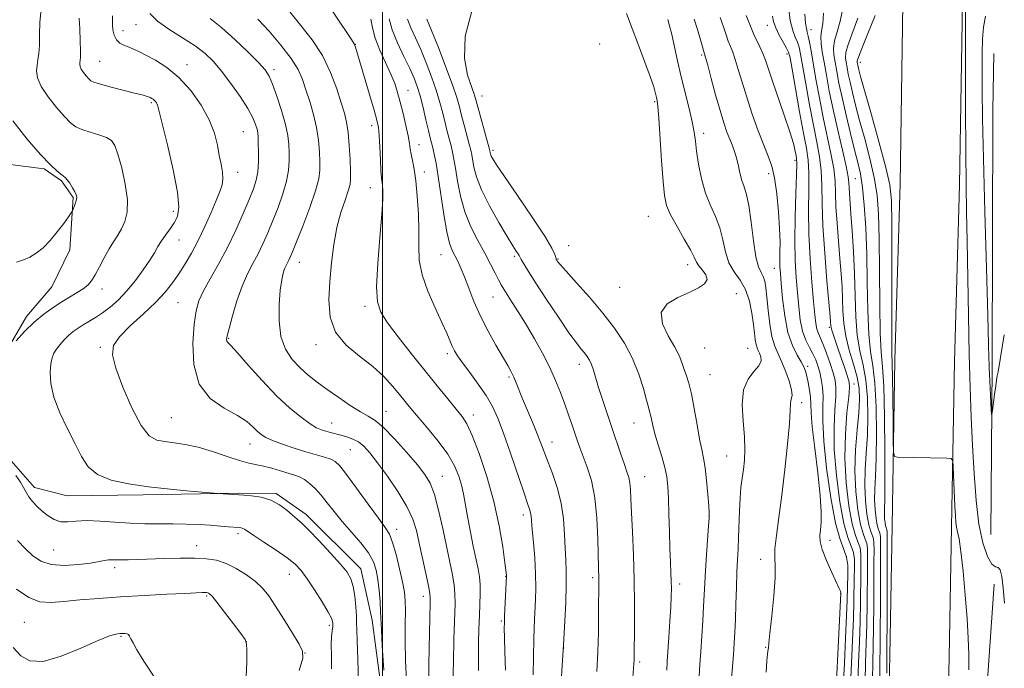
# Model space of a CAD drawing. Extents: x 2127300 to 2130200, y 337300 to 340200.
# Drawn here: x 2128891 to 2129186, y 338278 to 338472 of the extents above; entities that cross this region are included whole.
import ezdxf

# ---------------------------------------------------------------- set-up
doc = ezdxf.new("R2010")
doc.units = 0
doc.header["$MEASUREMENT"] = 0
for name, color, linetype, lineweight in [('DTM HARD BREAKLINE', 7, 'Continuous', 0), ('DTM SPOT ELEVATION', 2, 'Continuous', 13), ('GRID LINE', 7, 'Continuous', 0), ('INDEX CONTOUR', 41, 'Continuous', 13), ('INTERMEDIATE CONTOUR', 44, 'Continuous', 0)]:
    doc.layers.add(name, color=color, linetype=linetype, lineweight=lineweight)

msp = doc.modelspace()

# ---------------------------------------------------------------- linework, layer by layer
at = {"layer": 'DTM HARD BREAKLINE'}
for points in [[(2129187.675, 339229.114, 830.254), (2129184.759, 339192.959, 829.219), (2129178.651, 339142.27, 828.78), (2129170.033, 339072.331, 829.219), (2129164.943, 339031.491, 829.338), (2129160.507, 338988.273, 829.099), (2129157.981, 338949.195, 829.298), (2129155.755, 338910.745, 829.657), (2129155.079, 338881.374, 829.737), (2129154.915, 338851.463, 830.095), (2129154.53, 338817.486, 830.892), (2129155.326, 338778.616, 831.37), (2129155.851, 338743.999, 831.37), (2129156.075, 338690.495, 830.733), (2129156.045, 338654.081, 829.737), (2129155.582, 338600.862, 829.179), (2129156.056, 338543.308, 828.541), (2129155.895, 338483.97, 828.342), (2129154.95, 338423.181, 828.701), (2129153.37, 338370.522, 829.418), (2129152.559, 338320.849, 830.414), (2129151.82, 338282.014, 831.211), (2129151.073, 338246.907, 832.167)], [(2129187.698, 339070.142, 829.219), (2129182.63, 339029.481, 829.338), (2129178.248, 338986.79, 829.099), (2129175.748, 338948.107, 829.298), (2129173.543, 338910.026, 829.657), (2129172.878, 338881.12, 829.737), (2129172.714, 338851.313, 830.095), (2129172.332, 338817.567, 830.892), (2129173.123, 338778.933, 831.37), (2129173.65, 338744.171, 831.37), (2129173.875, 338690.525, 830.733), (2129173.845, 338653.996, 829.737), (2129173.383, 338600.858, 829.179), (2129173.856, 338543.357, 828.541), (2129173.695, 338483.808, 828.342), (2129172.746, 338422.776, 828.701), (2129171.166, 338370.11, 829.418), (2129170.356, 338320.534, 830.414), (2129169.616, 338281.655, 831.211), (2129168.858, 338245.997, 832.167)], [(2129182.122, 338318.335, 826.669), (2129182.438, 338368.776, 825.712), (2129182.73, 338445.104, 824.716), (2129182.981, 338462.198, 824.517)], [(2128888.543, 338428.969, 880.624), (2128898.72, 338427.676, 880.273), (2128903.961, 338424.079, 880.195), (2128907.462, 338419.091, 880.156), (2128906.433, 338403.495, 879.571), (2128900.987, 338392.397, 879.142), (2128893.487, 338383.519, 878.44), (2128886.967, 338372.342, 878.011)], [(2128888.143, 338341.117, 877.544), (2128895.893, 338332.37, 877.388), (2128905.627, 338329.905, 876.881), (2128928.333, 338330.199, 876.335), (2128956.874, 338330.678, 875.906), (2128968.213, 338330.554, 875.789), (2128977.13, 338324.266, 875.516), (2128993.518, 338308.027, 875.321), (2128996.92, 338292.75, 874.736), (2129001.651, 338257.388, 874.074)], [(2129181.132, 338274.876, 828.86), (2129183.035, 338303.509, 828.382)]]:
    msp.add_polyline3d(points, dxfattribs=at)
at = {"layer": 'DTM SPOT ELEVATION'}
for p in [(2128926.2, 338470.83, 872.74), (2129115.22, 338470.58, 842.72), (2128922.36, 338469.03, 873.34), (2129128.27, 338469.33, 837.34), (2128991.89, 338464.89, 863.96), (2129065, 338465.05, 853.24), (2129095.52, 338461.68, 848.24), (2129121.1, 338461.99, 842.44), (2128915.33, 338459.86, 875.08), (2128941.49, 338458.84, 873.41), (2129143.04, 338459.52, 829.42), (2128967.55, 338457.37, 869.62), (2129007.6, 338451.18, 861.26), (2128930.86, 338447.49, 876.22), (2129029.75, 338449.42, 853.26), (2129081.42, 338447.74, 852.2), (2128958.33, 338438.82, 872.97), (2128996.78, 338440.61, 864.49), (2129096.15, 338438.26, 849.48), (2129010.88, 338434.87, 861.41), (2129033.05, 338433.17, 853.67), (2129123.46, 338430.23, 844.36), (2128956.69, 338426.6, 873.39), (2129012.53, 338426.72, 861.5), (2129115.55, 338426.19, 846.56), (2129141.5, 338424.78, 835.05), (2128996.37, 338422.05, 864.73), (2128937.4, 338414.92, 876.46), (2129079.59, 338413.51, 852.95), (2128939.12, 338406.4, 875.25), (2129055.73, 338404.66, 853.18), (2129017.51, 338402.05, 860.86), (2129039.46, 338401.54, 856.28), (2129052.49, 338400.7, 853.89), (2128975.11, 338399.67, 867.31), (2129091.34, 338399.06, 852.56), (2129117.29, 338397.92, 846.74), (2128916.08, 338391.76, 877.45), (2129071.02, 338392.2, 852.61), (2129033.06, 338389.31, 858.87), (2129105.92, 338390.3, 851.5), (2128938.83, 338387.66, 873), (2128994.8, 338386.51, 864.4), (2129133.7, 338380.29, 840.26), (2128953.98, 338377.01, 869.86), (2128915.52, 338374.28, 874.17), (2128980.1, 338375.08, 866.46), (2129096.44, 338374.14, 850.83), (2129109.27, 338373.95, 851.08), (2129019.39, 338372.36, 862.38), (2129058.87, 338369.2, 856.57), (2129127.24, 338368.66, 845.65), (2129037.88, 338365.38, 860.25), (2129098.06, 338366.15, 851.07), (2129141.16, 338363.32, 839.4), (2129125.49, 338357.71, 847.53), (2128936.76, 338353.24, 872.95), (2129001.09, 338355.18, 867.2), (2129027.16, 338354.08, 863.45), (2128984.82, 338351.66, 869.24), (2129075.24, 338351.62, 854.81), (2128960.37, 338345.35, 872.74), (2129050.73, 338346, 859.33), (2128990.42, 338343.7, 870.92), (2129103.04, 338341.76, 850.88), (2129017.9, 338335.71, 867.22), (2129078.49, 338335.65, 855.15), (2129042.15, 338324.16, 862.47), (2129097.73, 338323.9, 852.03), (2128956.74, 338318.61, 878.36), (2129004.2, 338319.9, 871.47), (2128944.38, 338315.03, 879.32), (2129133.91, 338316.59, 845.5), (2128901.62, 338313.68, 878.96), (2129138.79, 338311.75, 844.91), (2128919.8, 338308.41, 880.42), (2129113.23, 338310.87, 848.51), (2128972.08, 338306.45, 878.72), (2129036.89, 338305.8, 864.05), (2129062.95, 338305.38, 858.33), (2129088.93, 338303.57, 853.56), (2128947.39, 338299.93, 882.2), (2129012.22, 338299.81, 870.57), (2129137.16, 338300.62, 846.04), (2128892.81, 338292.02, 882.96), (2128984.08, 338291.17, 878.35), (2129035.61, 338292.43, 864.19), (2128921.733, 338287.861, 884.156), (2128959.26, 338286.32, 882.02), (2128976.81, 338282.89, 879.98), (2129054.22, 338284.41, 859.98), (2129114.72, 338284.58, 848.07), (2129076.97, 338280.24, 855.69)]:
    msp.add_point(p, dxfattribs=at)
at = {"layer": 'GRID LINE', "flags": 128}
msp.add_lwpolyline([(2129000, 337500), (2129000, 340000)], dxfattribs=at)
at = {"layer": 'INDEX CONTOUR', "flags": 128}
for points, elevation in [([(2129142.296, 338273.867), (2129142.497, 338279.942), (2129142.743, 338286.194), (2129142.956, 338292.283), (2129143.075, 338297.894), (2129143.172, 338306.938), (2129143.225, 338310.106), (2129143.19, 338312.492), (2129142.939, 338314.318), (2129142.383, 338315.907), (2129141.577, 338318.01), (2129140.615, 338321.483), (2129139.614, 338326.904), (2129138.791, 338333.738), (2129138.385, 338341.17), (2129138.542, 338348.409), (2129139.034, 338354.745), (2129139.539, 338359.492), (2129139.783, 338362.267), (2129139.684, 338363.911), (2129139.209, 338365.566), (2129138.365, 338368.082), (2129137.325, 338371.131), (2129136.303, 338374.088), (2129134.868, 338378.201), (2129134.47, 338379.44), (2129134.262, 338380.274), (2129134.183, 338380.835), (2129134.127, 338381.859), (2129133.982, 338383.556), (2129133.028, 338394.17), (2129132.351, 338402.47), (2129131.832, 338410.636), (2129131.62, 338417.323), (2129131.542, 338422.661), (2129131.342, 338427.149), (2129130.822, 338431.293), (2129130.004, 338435.634), (2129128.97, 338440.719), (2129127.813, 338446.82), (2129126.687, 338453.089), (2129125.134, 338461.928), (2129124.677, 338464.084), (2129124.192, 338465.58), (2129123.535, 338467.084), (2129122.784, 338469.086), (2129122.07, 338472.031), (2129121.476, 338476.154)], 840), ([(2129175.53, 338277.822), (2129175.466, 338282.426), (2129175.312, 338287.367), (2129174.988, 338293.211), (2129174.45, 338300.206), (2129173.789, 338307.334), (2129173.129, 338313.26), (2129172.574, 338317.02), (2129172.143, 338319.137), (2129171.831, 338320.502), (2129171.626, 338321.924), (2129171.481, 338323.88), (2129171.338, 338326.76), (2129170.814, 338338.414), (2129170.664, 338340.334), (2129170.184, 338341.049), (2129168.959, 338341.172), (2129154.129, 338341.468), (2129153.26, 338341.664), (2129152.93, 338342.908), (2129152.856, 338346.264), (2129152.804, 338352.272), (2129152.731, 338359.377), (2129152.64, 338365.492), (2129152.457, 338372.851), (2129152.413, 338378.775), (2129152.422, 338388.847), (2129152.453, 338400.793), (2129152.46, 338411.333), (2129152.355, 338418.163), (2129151.874, 338422.88), (2129150.706, 338428.056), (2129148.704, 338435.481), (2129146.362, 338443.818), (2129143.114, 338455.267), (2129142.553, 338457.325), (2129142.344, 338458.184), (2129142.081, 338459.524), (2129142.088, 338459.927), (2129142.436, 338461.04), (2129143.45, 338463.643), (2129145.294, 338468.156), (2129147.468, 338473.565)], 830), ([(2129013.861, 338274.521), (2129013.871, 338279.267), (2129013.951, 338284.343), (2129014.283, 338297.92), (2129014.301, 338299.277), (2129014.167, 338300.664), (2129013.75, 338302.932), (2129012.969, 338306.642), (2129011.003, 338315.688), (2129010.133, 338319.49), (2129009.039, 338322.961), (2129007.281, 338326.716), (2129004.598, 338331.144), (2129001.457, 338335.747), (2128998.501, 338339.793), (2128996.215, 338342.733), (2128994.428, 338344.696), (2128992.807, 338345.988), (2128991.09, 338346.88), (2128989.307, 338347.514), (2128987.561, 338347.998), (2128984.441, 338348.821), (2128983.073, 338349.199), (2128981.775, 338349.61), (2128980.292, 338350.273), (2128978.319, 338351.449), (2128975.621, 338353.367), (2128972.24, 338356.137), (2128968.286, 338359.841), (2128963.961, 338364.385), (2128959.832, 338368.987), (2128956.557, 338372.69), (2128954.606, 338374.808), (2128953.706, 338375.731), (2128953.399, 338376.115), (2128953.321, 338376.596), (2128953.502, 338377.713), (2128954.063, 338379.977), (2128955.082, 338383.673), (2128956.45, 338388.16), (2128958.009, 338392.567), (2128959.621, 338396.233), (2128961.221, 338399.327), (2128962.764, 338402.23), (2128964.227, 338405.267), (2128965.667, 338408.561), (2128967.164, 338412.185), (2128968.741, 338416.141), (2128970.207, 338420.169), (2128971.316, 338423.939), (2128971.893, 338427.202), (2128972.065, 338430.028), (2128972.031, 338432.562), (2128971.925, 338434.992), (2128971.628, 338437.667), (2128970.956, 338440.971), (2128969.806, 338445.088), (2128968.421, 338449.378), (2128967.125, 338453.005), (2128966.089, 338455.418), (2128964.872, 338457.257), (2128962.877, 338459.454), (2128959.718, 338462.662), (2128955.844, 338466.39), (2128951.913, 338469.872), (2128948.435, 338472.625)], 870), ([(2129053.574, 338275.936), (2129054.181, 338285.3), (2129054.582, 338292.415), (2129054.847, 338297.942), (2129055.01, 338303.236), (2129054.985, 338307.362), (2129054.839, 338310.764), (2129054.666, 338314.227), (2129054.509, 338318.348), (2129054.2, 338322.969), (2129053.518, 338327.741), (2129052.331, 338332.338), (2129050.877, 338336.533), (2129049.484, 338340.118), (2129048.383, 338343.011), (2129047.412, 338345.614), (2129046.31, 338348.452), (2129044.903, 338351.873), (2129041.948, 338358.901), (2129040.004, 338363.681), (2129039.267, 338365.398), (2129038.491, 338366.989), (2129037.473, 338368.845), (2129033.95, 338374.916), (2129031.598, 338379.131), (2129029.312, 338383.612), (2129027.388, 338387.967), (2129025.821, 338391.945), (2129024.535, 338395.331), (2129023.456, 338397.978), (2129022.526, 338400.027), (2129020.89, 338403.262), (2129020.093, 338405.397), (2129019.261, 338408.833), (2129018.376, 338413.977), (2129016.689, 338425.359), (2129016.019, 338429.365), (2129015.479, 338432.076), (2129015.047, 338433.931), (2129014.295, 338436.949), (2129013.763, 338439.169), (2129013.019, 338442.369), (2129012.143, 338446.057), (2129011.257, 338449.532), (2129010.423, 338452.314), (2129009.47, 338454.815), (2129008.166, 338457.667), (2129006.392, 338461.301), (2129004.493, 338465.35), (2129002.927, 338469.242), (2129002.036, 338472.512)], 860), ([(2129104.386, 338274.102), (2129105.034, 338282.307), (2129105.286, 338285.785), (2129105.48, 338289.099), (2129105.639, 338292.87), (2129105.786, 338297.494), (2129105.935, 338302.472), (2129106.095, 338307.084), (2129106.27, 338310.828), (2129106.445, 338314.077), (2129106.593, 338317.425), (2129106.824, 338325.37), (2129107.009, 338329.198), (2129107.298, 338332.424), (2129107.654, 338335.199), (2129108.02, 338337.802), (2129108.33, 338340.517), (2129108.483, 338343.648), (2129108.365, 338347.507), (2129107.97, 338352.219), (2129107.707, 338357.169), (2129108.091, 338361.559), (2129109.428, 338364.789), (2129111.196, 338367.055), (2129112.669, 338368.755), (2129113.297, 338370.217), (2129113.252, 338371.483), (2129112.882, 338372.531), (2129112.481, 338373.373), (2129112.123, 338374.188), (2129111.824, 338375.192), (2129111.587, 338376.586), (2129111.352, 338378.528), (2129111.046, 338381.157), (2129110.582, 338384.502), (2129109.837, 338388.143), (2129108.672, 338391.546), (2129107.042, 338394.35), (2129105.253, 338396.87), (2129103.698, 338399.596), (2129102.645, 338402.871), (2129101.849, 338406.482), (2129100.937, 338410.077), (2129099.645, 338413.419), (2129098.136, 338416.753), (2129096.684, 338420.44), (2129095.51, 338424.686), (2129094.636, 338429.051), (2129094.033, 338432.939), (2129093.642, 338435.975), (2129093.274, 338438.661), (2129092.71, 338441.721), (2129091.796, 338445.689), (2129089.44, 338455.233), (2129088.331, 338459.987), (2129086.569, 338467.845), (2129085.941, 338470.468), (2129085.443, 338472.334)], 850), ([(2128890.453, 338399.728), (2128892.536, 338400.426), (2128894.415, 338401.223), (2128896.357, 338402.418), (2128898.398, 338404.081), (2128900.523, 338406.23), (2128902.667, 338408.793), (2128904.604, 338411.341), (2128906.061, 338413.356), (2128906.863, 338414.49), (2128907.223, 338415.07), (2128907.444, 338415.596), (2128907.765, 338416.44), (2128908.13, 338417.48), (2128908.413, 338418.468), (2128908.503, 338419.239), (2128908.353, 338419.949), (2128907.927, 338420.835), (2128907.23, 338422.04), (2128906.409, 338423.343), (2128905.651, 338424.428), (2128905.071, 338425.085), (2128904.51, 338425.525), (2128903.743, 338426.061), (2128902.528, 338427.031), (2128900.592, 338428.854), (2128897.643, 338431.971), (2128893.619, 338436.591), (2128889.357, 338441.987)], 880), ([(2128975.062, 338277.611), (2128976.112, 338281.387), (2128976.109, 338283.449), (2128975.049, 338285.517), (2128973.024, 338288.868), (2128970.493, 338292.99), (2128968.011, 338296.924), (2128965.968, 338299.943), (2128964.098, 338302.243), (2128961.975, 338304.247), (2128959.294, 338306.268), (2128956.254, 338308.162), (2128953.179, 338309.674), (2128950.272, 338310.617), (2128947.251, 338311.085), (2128943.716, 338311.238), (2128939.427, 338311.223), (2128934.8, 338311.117), (2128926.751, 338310.857), (2128923.853, 338310.777), (2128921.669, 338310.75), (2128918.959, 338310.795), (2128917.953, 338310.737), (2128916.814, 338310.544), (2128915.169, 338310.222), (2128912.621, 338309.786), (2128908.969, 338309.306), (2128904.792, 338309.05), (2128900.863, 338309.332), (2128897.762, 338310.384), (2128895.294, 338312.073), (2128893.071, 338314.179), (2128890.79, 338316.554)], 880)]:
    msp.add_lwpolyline(points, dxfattribs=dict(at, elevation=elevation))
at = {"layer": 'INTERMEDIATE CONTOUR', "flags": 128}
for points, elevation in [([(2129036.781, 338277.714), (2129036.614, 338283.248), (2129036.507, 338287.541), (2129036.46, 338290.197), (2129036.474, 338292.003), (2129036.554, 338294.042), (2129037.104, 338305.851), (2129037.077, 338306.136), (2129036.614, 338309.867), (2129035.983, 338314.593), (2129034.941, 338320.943), (2129033.37, 338328.217), (2129031.246, 338335.692), (2129028.916, 338342.551), (2129026.819, 338347.954), (2129025.237, 338351.385), (2129023.822, 338353.636), (2129022.066, 338355.825), (2129019.573, 338358.855), (2129016.386, 338362.766), (2129012.661, 338367.382), (2129008.614, 338372.452), (2129004.728, 338377.41), (2129001.548, 338381.614), (2128999.491, 338384.764), (2128998.465, 338387.926), (2128998.249, 338392.508), (2128998.604, 338399.371), (2128999.229, 338407.187), (2128999.803, 338414.08), (2129000.081, 338418.624), (2129000.107, 338421.19), (2129000.001, 338422.595), (2128999.862, 338423.623), (2128999.71, 338424.907), (2128999.548, 338427.046), (2128999.377, 338430.381), (2128999.199, 338434.227), (2128999.012, 338437.645), (2128998.785, 338440.041), (2128998.347, 338442.204), (2128997.495, 338445.268), (2128996.127, 338449.949), (2128991.949, 338464.051), (2128991.77, 338464.582), (2128991.547, 338465.013), (2128990.681, 338466.337), (2128976.305, 338487.982)], 864), ([(2129186.161, 338297.831), (2129185.796, 338302.349), (2129185.391, 338305.745), (2129184.898, 338307.782), (2129184.268, 338308.444), (2129183.451, 338308.621), (2129182.395, 338309.426), (2129181.093, 338311.775), (2129179.729, 338315.797), (2129178.525, 338321.43), (2129177.655, 338328.519), (2129177.056, 338336.566), (2129176.609, 338344.987), (2129176.218, 338353.409), (2129175.871, 338362.289), (2129175.582, 338372.302), (2129175.356, 338383.757), (2129175.01, 338406.125), (2129174.847, 338414.689), (2129174.702, 338422.846), (2129174.596, 338432.847), (2129174.544, 338446.023), (2129174.532, 338460.012), (2129174.539, 338478.173)], 828), ([(2128890.362, 338376.192), (2128892.899, 338378.994), (2128895.733, 338381.809), (2128898.596, 338384.22), (2128901.383, 338386.222), (2128904.039, 338387.913), (2128908.661, 338390.667), (2128910.433, 338391.818), (2128911.77, 338392.911), (2128912.865, 338394.194), (2128913.967, 338395.956), (2128915.267, 338398.363), (2128916.703, 338401.096), (2128918.153, 338403.712), (2128919.514, 338405.89), (2128920.769, 338407.795), (2128921.921, 338409.711), (2128922.932, 338411.927), (2128923.598, 338414.733), (2128923.675, 338418.424), (2128923.026, 338423.081), (2128921.939, 338427.944), (2128920.809, 338432.042), (2128919.895, 338434.662), (2128918.902, 338436.127), (2128917.396, 338437.018), (2128915.113, 338437.817), (2128912.465, 338438.62), (2128910.027, 338439.417), (2128908.199, 338440.263), (2128906.641, 338441.444), (2128904.833, 338443.308), (2128902.445, 338446.05), (2128899.915, 338449.252), (2128897.873, 338452.346), (2128896.788, 338454.888), (2128896.479, 338456.935), (2128896.605, 338458.672), (2128896.868, 338460.31), (2128897.134, 338462.168), (2128897.315, 338464.594), (2128897.372, 338467.812), (2128897.478, 338471.547), (2128897.857, 338475.393)], 878), ([(2129000.418, 338277.784), (2128999.935, 338285.042), (2128999.673, 338289.793), (2128999.456, 338295.236), (2128999.268, 338298.246), (2128998.982, 338301.607), (2128998.613, 338304.844), (2128998.123, 338307.621), (2128997.277, 338310.153), (2128995.787, 338312.795), (2128993.491, 338315.801), (2128990.728, 338319.023), (2128987.965, 338322.216), (2128985.562, 338325.169), (2128983.49, 338327.814), (2128981.617, 338330.12), (2128979.84, 338332.057), (2128978.165, 338333.608), (2128976.626, 338334.755), (2128975.206, 338335.522), (2128973.694, 338336.082), (2128969.459, 338337.373), (2128966.846, 338338.145), (2128964.362, 338338.795), (2128960.034, 338339.671), (2128957.238, 338340.417), (2128953.471, 338341.655), (2128949.127, 338343.115), (2128944.791, 338344.418), (2128940.939, 338345.276), (2128937.632, 338345.776), (2128934.822, 338346.101), (2128932.419, 338346.545), (2128930.159, 338347.859), (2128927.734, 338350.912), (2128924.976, 338356.157), (2128922.288, 338362.418), (2128920.212, 338368.104), (2128919.224, 338372.058), (2128919.539, 338374.848), (2128921.304, 338377.471), (2128924.495, 338380.682), (2128928.397, 338384.264), (2128932.123, 338387.756), (2128934.996, 338390.818), (2128937.182, 338393.585), (2128939.057, 338396.313), (2128940.932, 338399.235), (2128942.863, 338402.496), (2128944.838, 338406.22), (2128946.823, 338410.416), (2128948.674, 338414.619), (2128950.226, 338418.253), (2128951.34, 338420.915), (2128952.007, 338422.905), (2128952.246, 338424.699), (2128952.098, 338426.701), (2128951.69, 338429.024), (2128951.162, 338431.71), (2128950.58, 338434.798), (2128949.687, 338438.32), (2128948.146, 338442.305), (2128945.725, 338446.694), (2128942.609, 338451.078), (2128939.091, 338454.962), (2128935.466, 338457.962), (2128932.056, 338460.142), (2128929.186, 338461.678), (2128927.073, 338462.741), (2128925.498, 338463.484), (2128924.135, 338464.051), (2128922.743, 338464.593), (2128921.418, 338465.275), (2128920.345, 338466.264), (2128919.66, 338467.654), (2128919.309, 338469.239), (2128919.192, 338470.743), (2128919.197, 338472.014), (2128919.17, 338473.411)], 874), ([(2129007.195, 338274.436), (2129006.917, 338280.631), (2129006.815, 338286.417), (2129006.823, 338291.466), (2129006.845, 338295.531), (2129006.785, 338298.537), (2129006.54, 338301.13), (2129006.01, 338304.131), (2129005.143, 338308.073), (2129004.084, 338312.326), (2129003.027, 338315.97), (2129002.056, 338318.423), (2129000.8, 338320.464), (2128998.774, 338323.214), (2128995.716, 338327.4), (2128992.25, 338332.174), (2128989.223, 338336.298), (2128987.23, 338338.846), (2128985.877, 338340.145), (2128984.516, 338340.839), (2128982.619, 338341.473), (2128977.053, 338343.088), (2128973.558, 338344.156), (2128970.071, 338345.303), (2128967.112, 338346.392), (2128965.05, 338347.336), (2128963.645, 338348.241), (2128962.508, 338349.264), (2128961.239, 338350.534), (2128959.416, 338352.076), (2128956.61, 338353.89), (2128952.655, 338356.062), (2128948.436, 338359.031), (2128945.1, 338363.325), (2128943.49, 338369.165), (2128943.232, 338375.565), (2128943.647, 338381.232), (2128944.213, 338385.254), (2128945.039, 338388.237), (2128946.388, 338391.166), (2128948.428, 338394.827), (2128950.935, 338399.216), (2128953.585, 338404.133), (2128956.092, 338409.319), (2128958.3, 338414.3), (2128960.086, 338418.548), (2128961.364, 338421.725), (2128962.191, 338424.265), (2128962.658, 338426.794), (2128962.857, 338429.748), (2128962.885, 338432.787), (2128962.837, 338435.38), (2128962.78, 338437.156), (2128962.674, 338438.392), (2128962.453, 338439.523), (2128962.021, 338440.95), (2128961.166, 338442.929), (2128959.652, 338445.681), (2128957.354, 338449.281), (2128954.607, 338453.235), (2128951.861, 338456.899), (2128949.41, 338459.809), (2128946.924, 338462.19), (2128943.915, 338464.447), (2128940.113, 338466.883), (2128936.096, 338469.414), (2128932.656, 338471.858), (2128930.373, 338474.133)], 872), ([(2129028.783, 338277.696), (2129028.749, 338281.881), (2129028.785, 338286.056), (2129028.877, 338290.135), (2129029.008, 338293.989), (2129029.153, 338297.502), (2129029.247, 338300.63), (2129029.22, 338303.344), (2129029.01, 338305.701), (2129028.6, 338308.103), (2129027.188, 338314.82), (2129026.326, 338319.054), (2129025.543, 338323.174), (2129024.395, 338329.875), (2129023.77, 338332.804), (2129022.893, 338335.758), (2129021.555, 338338.897), (2129019.525, 338342.365), (2129016.716, 338346.204), (2129013.582, 338350.041), (2129008.528, 338355.977), (2129006.784, 338358.085), (2129005.068, 338360.211), (2129003.01, 338362.73), (2129000.407, 338365.579), (2128997.101, 338368.586), (2128993.103, 338371.654), (2128989.109, 338374.974), (2128985.983, 338378.814), (2128984.358, 338383.361), (2128983.939, 338388.476), (2128984.197, 338393.941), (2128984.7, 338399.532), (2128985.404, 338405.001), (2128986.357, 338410.099), (2128987.559, 338414.591), (2128988.787, 338418.307), (2128989.769, 338421.09), (2128990.301, 338422.959), (2128990.466, 338424.614), (2128990.419, 338426.925), (2128990.282, 338430.468), (2128990.063, 338434.644), (2128989.736, 338438.557), (2128989.269, 338441.598), (2128988.592, 338444.291), (2128987.626, 338447.441), (2128986.287, 338451.627), (2128984.461, 338456.513), (2128982.029, 338461.533), (2128978.958, 338466.229), (2128975.568, 338470.564), (2128972.263, 338474.612)], 866), ([(2129085.114, 338277.738), (2129085.257, 338280.309), (2129085.745, 338287.624), (2129086.04, 338292.362), (2129086.286, 338296.657), (2129086.429, 338299.815), (2129086.474, 338302.181), (2129086.439, 338304.358), (2129086.342, 338306.886), (2129086.203, 338310.069), (2129086.046, 338314.141), (2129085.889, 338319.16), (2129085.734, 338324.454), (2129085.577, 338329.17), (2129085.398, 338332.713), (2129085.081, 338335.536), (2129084.493, 338338.348), (2129083.565, 338341.661), (2129082.49, 338345.178), (2129081.527, 338348.402), (2129080.873, 338350.94), (2129080.473, 338352.812), (2129080.209, 338354.143), (2129079.961, 338355.146), (2129079.605, 338356.381), (2129079.015, 338358.499), (2129078.076, 338361.937), (2129076.709, 338366.304), (2129074.846, 338370.996), (2129072.431, 338375.543), (2129069.452, 338380), (2129065.911, 338384.555), (2129061.919, 338389.259), (2129058.046, 338393.626), (2129054.972, 338397.034), (2129053.182, 338399.046), (2129052.399, 338399.976), (2129052.148, 338400.324), (2129052.028, 338400.525), (2129051.936, 338400.776), (2129051.84, 338401.206), (2129051.616, 338402.047), (2129050.735, 338403.918), (2129048.576, 338407.541), (2129044.826, 338413.238), (2129040.402, 338419.739), (2129036.534, 338425.377), (2129034.153, 338428.895), (2129033.011, 338430.674), (2129032.565, 338431.506), (2129032.354, 338432.052), (2129032.248, 338432.464), (2129032.137, 338433.062), (2129031.935, 338433.839), (2129028.073, 338448.022), (2129027.549, 338449.716), (2129026.733, 338451.979), (2129025.487, 338455.651), (2129024.527, 338460.808), (2129024.786, 338467.338), (2129026.741, 338474.861)], 854), ([(2129094.752, 338275.926), (2129094.997, 338279.441), (2129095.284, 338283.379), (2129095.591, 338287.876), (2129095.883, 338292.531), (2129096.121, 338296.81), (2129096.434, 338303.733), (2129096.645, 338307.544), (2129096.964, 338312.215), (2129097.626, 338320.891), (2129097.786, 338323.217), (2129097.794, 338324.818), (2129097.656, 338326.902), (2129097.382, 338330.311), (2129097.005, 338334.426), (2129096.565, 338338.261), (2129096.088, 338341.15), (2129095.549, 338343.698), (2129094.909, 338346.829), (2129094.149, 338351.148), (2129093.316, 338355.99), (2129092.478, 338360.373), (2129091.692, 338363.561), (2129090.974, 338365.81), (2129090.333, 338367.625), (2129089.723, 338369.467), (2129088.885, 338371.625), (2129087.511, 338374.344), (2129085.526, 338377.736), (2129083.803, 338381.373), (2129083.45, 338384.695), (2129085.208, 338387.272), (2129088.353, 338389.208), (2129091.79, 338390.736), (2129094.583, 338392.07), (2129096.425, 338393.33), (2129097.166, 338394.612), (2129096.782, 338395.98), (2129095.748, 338397.358), (2129094.665, 338398.638), (2129093.951, 338399.807), (2129093.293, 338401.251), (2129092.195, 338403.452), (2129090.344, 338406.689), (2129088.16, 338410.423), (2129086.245, 338413.91), (2129085.048, 338416.72), (2129084.403, 338419.68), (2129083.989, 338423.93), (2129083.551, 338430.128), (2129082.711, 338442.817), (2129082.437, 338446.278), (2129082.233, 338447.979), (2129082.03, 338448.98), (2129081.737, 338450.222), (2129081.173, 338452.19), (2129080.138, 338455.251), (2129078.523, 338459.588), (2129076.588, 338464.638), (2129074.69, 338469.659), (2129073.086, 338474.088)], 852), ([(2129137.937, 338272.923), (2129138.245, 338279.712), (2129138.613, 338287.35), (2129138.926, 338294.087), (2129139.103, 338298.641), (2129139.329, 338306.445), (2129139.28, 338309.109), (2129138.925, 338311.593), (2129138.137, 338313.845), (2129136.994, 338316.825), (2129135.631, 338321.747), (2129134.196, 338329.305), (2129132.924, 338338.113), (2129132.058, 338346.265), (2129131.756, 338352.297), (2129131.795, 338356.513), (2129131.86, 338359.657), (2129131.704, 338362.356), (2129131.342, 338364.759), (2129130.863, 338366.894), (2129130.319, 338368.807), (2129129.67, 338370.595), (2129128.84, 338372.372), (2129127.803, 338374.265), (2129126.707, 338376.465), (2129125.745, 338379.18), (2129125.057, 338382.55), (2129124.577, 338386.451), (2129124.189, 338390.696), (2129123.811, 338395.192), (2129123.506, 338400.237), (2129123.374, 338406.225), (2129123.475, 338413.258), (2129123.705, 338420.263), (2129123.921, 338425.871), (2129124.008, 338429.123), (2129123.964, 338430.691), (2129123.817, 338431.659), (2129123.552, 338432.994), (2129122.995, 338435.217), (2129121.929, 338438.734), (2129120.25, 338443.694), (2129116.587, 338454.17), (2129114.599, 338460.158), (2129113.85, 338462.146), (2129112.937, 338464.156), (2129111.122, 338467.86), (2129110.505, 338469.297), (2129108.899, 338473.491)], 844), ([(2129144.476, 338274.339), (2129144.621, 338280.057), (2129144.809, 338285.617), (2129144.971, 338291.38), (2129145.061, 338297.52), (2129145.131, 338308.455), (2129145.173, 338311.937), (2129145.145, 338314.185), (2129144.946, 338315.682), (2129144.505, 338316.938), (2129143.868, 338318.602), (2129143.107, 338321.35), (2129142.317, 338325.657), (2129141.679, 338331.176), (2129141.394, 338337.359), (2129141.585, 338343.67), (2129142.055, 338349.617), (2129142.53, 338354.721), (2129142.763, 338358.697), (2129142.631, 338362.025), (2129142.038, 338365.38), (2129140.966, 338369.261), (2129139.713, 338373.479), (2129138.655, 338377.67), (2129138.066, 338381.558), (2129137.827, 338385.205), (2129137.717, 338388.758), (2129137.551, 338392.384), (2129137.29, 338396.325), (2129136.93, 338400.839), (2129136.487, 338406.036), (2129136.052, 338411.421), (2129135.738, 338416.351), (2129135.598, 338420.395), (2129135.448, 338423.99), (2129135.053, 338427.788), (2129134.243, 338432.298), (2129131.924, 338443.075), (2129130.774, 338448.891), (2129129.755, 338454.458), (2129128.271, 338462.967), (2129127.796, 338465.597), (2129127.437, 338467.359), (2129127.145, 338468.511), (2129126.889, 338469.601), (2129126.643, 338471.248), (2129126.389, 338473.908)], 838), ([(2129146.656, 338274.811), (2129146.747, 338280.172), (2129146.874, 338285.039), (2129146.987, 338290.476), (2129147.047, 338297.146), (2129147.093, 338309.974), (2129147.121, 338313.768), (2129147.099, 338315.877), (2129146.953, 338317.043), (2129146.629, 338317.969), (2129146.159, 338319.194), (2129145.599, 338321.218), (2129145.017, 338324.388), (2129144.547, 338328.453), (2129144.338, 338333.006), (2129144.476, 338337.733), (2129144.819, 338342.67), (2129145.156, 338347.942), (2129145.305, 338353.581), (2129145.174, 338359.237), (2129144.696, 338364.466), (2129143.862, 338369.001), (2129142.9, 338373.287), (2129142.094, 338377.946), (2129141.651, 338383.449), (2129141.445, 338389.651), (2129141.272, 338396.251), (2129140.976, 338402.909), (2129140.598, 338409.094), (2129140.229, 338414.227), (2129139.753, 338420.373), (2129139.645, 338422.065), (2129139.575, 338423.467), (2129139.356, 338425.319), (2129138.764, 338428.427), (2129137.664, 338433.302), (2129136.268, 338439.287), (2129134.879, 338445.431), (2129133.74, 338450.939), (2129132.854, 338455.65), (2129132.166, 338459.561), (2129131.638, 338462.692), (2129131.309, 338465.174), (2129131.235, 338467.16), (2129131.432, 338468.9), (2129131.752, 338471.018), (2129132.01, 338474.233)], 836), ([(2129148.836, 338275.283), (2129148.872, 338280.287), (2129148.94, 338284.461), (2129149.002, 338289.573), (2129149.033, 338296.773), (2129149.053, 338311.49), (2129149.069, 338315.599), (2129149.054, 338317.569), (2129148.96, 338318.406), (2129148.752, 338319), (2129148.451, 338319.788), (2129148.091, 338321.086), (2129147.717, 338323.121), (2129147.416, 338325.731), (2129147.281, 338328.654), (2129147.37, 338331.796), (2129147.583, 338335.723), (2129147.781, 338341.162), (2129147.846, 338348.465), (2129147.717, 338356.449), (2129147.355, 338363.552), (2129146.759, 338368.74), (2129146.086, 338373.094), (2129145.534, 338378.222), (2129145.239, 338385.283), (2129145.095, 338393.639), (2129144.936, 338402.207), (2129144.63, 338410.041), (2129144.187, 338416.764), (2129143.649, 338422.14), (2129143.039, 338426.137), (2129142.291, 338429.542), (2129141.318, 338433.349), (2129140.084, 338438.247), (2129138.753, 338443.725), (2129137.543, 338448.969), (2129136.621, 338453.327), (2129135.957, 338456.799), (2129135.471, 338459.548), (2129135.122, 338461.771), (2129135.018, 338463.796), (2129135.307, 338465.987), (2129136.052, 338468.652), (2129136.991, 338471.867), (2129137.776, 338475.654)], 834), ([(2128992.838, 338274.063), (2128992.627, 338281.057), (2128992.378, 338286.566), (2128992.274, 338289.916), (2128992.253, 338291.953), (2128992.2, 338293.902), (2128992.012, 338296.666), (2128991.68, 338299.87), (2128991.212, 338302.817), (2128990.558, 338305.043), (2128989.422, 338307.017), (2128987.452, 338309.445), (2128984.48, 338312.772), (2128981.092, 338316.419), (2128978.06, 338319.552), (2128975.944, 338321.58), (2128974.443, 338322.877), (2128973.046, 338324.06), (2128971.324, 338325.582), (2128969.18, 338327.234), (2128966.602, 338328.636), (2128963.668, 338329.506), (2128960.809, 338329.937), (2128958.546, 338330.114), (2128950.78, 338330.569), (2128949.597, 338330.665), (2128942.44, 338331.307), (2128936.427, 338331.893), (2128929.982, 338332.604), (2128923.968, 338333.442), (2128918.788, 338334.577), (2128914.738, 338336.224), (2128911.952, 338338.563), (2128909.932, 338341.639), (2128908.022, 338345.461), (2128905.761, 338349.96), (2128903.473, 338354.754), (2128901.679, 338359.379), (2128900.759, 338363.436), (2128900.547, 338366.791), (2128900.74, 338369.372), (2128901.094, 338371.183), (2128901.62, 338372.51), (2128902.389, 338373.717), (2128903.443, 338375.078), (2128904.704, 338376.518), (2128906.066, 338377.877), (2128907.448, 338379.037), (2128908.883, 338380.05), (2128910.432, 338381.011), (2128912.148, 338382.015), (2128914.054, 338383.17), (2128916.166, 338384.584), (2128918.485, 338386.355), (2128920.957, 338388.541), (2128923.512, 338391.19), (2128926.055, 338394.272), (2128928.399, 338397.454), (2128930.334, 338400.326), (2128931.731, 338402.592), (2128932.805, 338404.424), (2128933.851, 338406.112), (2128935.087, 338407.883), (2128936.416, 338409.721), (2128937.659, 338411.548), (2128938.623, 338413.454), (2128939.053, 338416.198), (2128938.681, 338420.705), (2128937.384, 338427.424), (2128935.642, 338434.893), (2128932.771, 338446.405), (2128932.572, 338446.977), (2128932.333, 338447.411), (2128932.024, 338447.846), (2128931.676, 338448.231), (2128931.316, 338448.528), (2128930.979, 338448.744), (2128930.473, 338449.005), (2128930.235, 338449.104), (2128929.88, 338449.231), (2128929.254, 338449.428), (2128928.029, 338449.771), (2128925.825, 338450.345), (2128918.744, 338452.12), (2128915.565, 338452.955), (2128913.648, 338453.548), (2128912.663, 338454.04), (2128912.023, 338454.645), (2128911.271, 338455.508), (2128910.473, 338456.518), (2128909.83, 338457.493), (2128909.488, 338458.293), (2128909.391, 338458.938), (2128909.43, 338459.486), (2128909.511, 338460.06), (2128909.58, 338461.056), (2128909.595, 338462.937), (2128909.528, 338465.95), (2128909.401, 338469.498), (2128909.244, 338472.772)], 876), ([(2129021.068, 338274.128), (2129021.209, 338280.079), (2129021.393, 338287.022), (2129021.706, 338297.595), (2129021.705, 338300.548), (2129021.484, 338303.138), (2129020.979, 338306.221), (2129020.208, 338310.043), (2129018.044, 338320.128), (2129016.783, 338325.623), (2129015.523, 338330.322), (2129014.271, 338333.667), (2129012.709, 338336.304), (2129010.435, 338339.182), (2129007.231, 338342.942), (2129003.626, 338346.969), (2129000.333, 338350.34), (2128997.84, 338352.416), (2128995.737, 338353.705), (2128993.391, 338355.003), (2128990.349, 338356.909), (2128986.888, 338359.252), (2128983.472, 338361.669), (2128980.458, 338363.886), (2128977.797, 338366.001), (2128975.337, 338368.203), (2128973.004, 338370.693), (2128971.004, 338373.713), (2128969.622, 338377.524), (2128969.046, 338382.201), (2128969.078, 338387.098), (2128969.425, 338391.387), (2128969.841, 338394.443), (2128970.27, 338396.445), (2128970.703, 338397.776), (2128971.131, 338398.767), (2128971.547, 338399.579), (2128971.943, 338400.327), (2128972.362, 338401.215), (2128973.034, 338402.822), (2128974.241, 338405.821), (2128976.118, 338410.558), (2128978.224, 338416.073), (2128979.974, 338421.084), (2128980.93, 338424.657), (2128981.245, 338427.268), (2128981.225, 338429.743), (2128981.1, 338432.74), (2128980.818, 338436.238), (2128980.252, 338440.043), (2128979.333, 338443.961), (2128978.209, 338447.779), (2128977.084, 338451.283), (2128976.048, 338454.368), (2128974.74, 338457.364), (2128972.685, 338460.712), (2128969.61, 338464.675), (2128966.038, 338468.8), (2128962.696, 338472.453)], 868), ([(2129045.057, 338276.41), (2129045.306, 338287.124), (2129045.406, 338290.202), (2129045.524, 338292.919), (2129045.822, 338298.793), (2129045.913, 338302.417), (2129045.842, 338306.609), (2129045.552, 338311.31), (2129045.153, 338315.937), (2129044.794, 338319.777), (2129044.453, 338323.841), (2129044.312, 338324.841), (2129044.04, 338325.856), (2129043.435, 338327.634), (2129042.279, 338330.975), (2129038.296, 338342.65), (2129036.212, 338348.596), (2129034.497, 338353.133), (2129032.901, 338356.643), (2129031.036, 338359.858), (2129028.663, 338363.312), (2129026.133, 338366.731), (2129023.94, 338369.642), (2129022.452, 338371.721), (2129021.516, 338373.238), (2129020.848, 338374.613), (2129019.235, 338378.512), (2129017.791, 338381.728), (2129015.738, 338386.074), (2129013.547, 338391.049), (2129011.832, 338395.985), (2129011.029, 338400.407), (2129010.867, 338404.624), (2129010.893, 338409.135), (2129010.746, 338414.243), (2129010.409, 338419.457), (2129009.95, 338424.086), (2129009.44, 338427.609), (2129008.953, 338430.164), (2129008.569, 338432.056), (2129008.322, 338433.617), (2129008.086, 338435.288), (2129007.69, 338437.538), (2129007.023, 338440.656), (2129006.183, 338444.227), (2129005.326, 338447.657), (2129004.544, 338450.532), (2129003.679, 338453.156), (2129002.511, 338456.015), (2129000.925, 338459.441), (2128999.227, 338463.151), (2128997.824, 338466.717), (2128996.995, 338469.801), (2128996.489, 338472.456)], 862), ([(2129064.117, 338277.367), (2129064.452, 338283.101), (2129064.635, 338289.148), (2129064.701, 338294.85), (2129064.721, 338304.158), (2129064.709, 338305.296), (2129064.621, 338308.391), (2129064.459, 338316.962), (2129064.19, 338323.194), (2129063.582, 338329.322), (2129062.542, 338334.43), (2129061.283, 338338.47), (2129059.168, 338344.059), (2129058.419, 338346.19), (2129056.759, 338351.061), (2129055.707, 338354.082), (2129054.544, 338357.348), (2129053.283, 338360.763), (2129051.827, 338364.38), (2129050.055, 338368.291), (2129047.898, 338372.521), (2129045.504, 338376.845), (2129043.077, 338380.971), (2129040.807, 338384.639), (2129038.84, 338387.705), (2129037.308, 338390.053), (2129036.276, 338391.675), (2129035.521, 338392.972), (2129034.752, 338394.451), (2129033.721, 338396.522), (2129032.356, 338399.215), (2129030.628, 338402.462), (2129028.568, 338406.196), (2129026.451, 338410.346), (2129024.614, 338414.842), (2129023.308, 338419.543), (2129022.446, 338424.034), (2129021.858, 338427.827), (2129021.392, 338430.597), (2129020.964, 338432.664), (2129020.511, 338434.508), (2129019.381, 338438.825), (2129018.73, 338441.402), (2129018.026, 338444.284), (2129017.185, 338447.517), (2129016.101, 338451.159), (2129014.709, 338455.201), (2129013.108, 338459.377), (2129011.442, 338463.355), (2129009.853, 338466.864), (2129008.48, 338469.868), (2129007.466, 338472.391)], 858), ([(2129074.913, 338275.553), (2129075.237, 338279.742), (2129075.29, 338280.624), (2129075.317, 338281.566), (2129075.435, 338291.225), (2129075.457, 338297.596), (2129075.37, 338304.789), (2129075.133, 338312.17), (2129074.822, 338319.077), (2129074.543, 338324.841), (2129074.367, 338328.986), (2129074.233, 338331.799), (2129074.044, 338333.763), (2129073.712, 338335.354), (2129073.182, 338337.03), (2129072.406, 338339.246), (2129071.359, 338342.331), (2129068.694, 338350.304), (2129065.857, 338358.703), (2129064.679, 338362.309), (2129063.123, 338367.419), (2129062.532, 338369.13), (2129061.913, 338370.468), (2129061.221, 338371.578), (2129060.432, 338372.605), (2129059.465, 338373.771), (2129058.04, 338375.593), (2129055.821, 338378.664), (2129052.655, 338383.288), (2129049.106, 338388.607), (2129045.922, 338393.473), (2129043.68, 338396.986), (2129042.297, 338399.241), (2129041.522, 338400.577), (2129040.865, 338401.798), (2129040.58, 338402.277), (2129040.054, 338403.087), (2129039.054, 338404.656), (2129037.339, 338407.44), (2129034.821, 338411.665), (2129032.025, 338416.634), (2129029.629, 338421.421), (2129028.139, 338425.278), (2129027.385, 338428.184), (2129026.765, 338431.83), (2129026.45, 338433.252), (2129025.976, 338435.084), (2129024.467, 338440.7), (2129023.695, 338443.636), (2129023.032, 338446.198), (2129022.228, 338448.977), (2129020.946, 338452.787), (2129018.994, 338458.088), (2129016.747, 338463.938), (2129014.719, 338469.043), (2129013.312, 338472.426)], 856), ([(2129114.854, 338277.129), (2129115.018, 338280.511), (2129115.204, 338282.529), (2129115.354, 338283.478), (2129115.456, 338283.913), (2129115.52, 338284.433), (2129115.644, 338285.811), (2129115.949, 338288.856), (2129116.496, 338293.983), (2129117.092, 338300.004), (2129117.485, 338305.331), (2129117.515, 338308.851), (2129117.398, 338311.344), (2129117.445, 338314.066), (2129117.889, 338318.048), (2129118.645, 338323.417), (2129119.556, 338330.076), (2129120.467, 338337.731), (2129121.254, 338345.3), (2129121.796, 338351.5), (2129122.027, 338355.401), (2129122.09, 338357.449), (2129122.179, 338358.442), (2129122.411, 338359.121), (2129122.591, 338359.999), (2129122.447, 338361.537), (2129121.788, 338364.015), (2129120.755, 338367.005), (2129119.57, 338369.902), (2129118.428, 338372.305), (2129117.405, 338374.628), (2129116.554, 338377.488), (2129115.905, 338381.274), (2129115.423, 338385.45), (2129115.058, 338389.25), (2129114.751, 338392.085), (2129114.416, 338394.06), (2129113.959, 338395.457), (2129113.32, 338396.644), (2129112.563, 338398.346), (2129111.785, 338401.375), (2129111.06, 338406.178), (2129110.37, 338411.745), (2129109.679, 338416.702), (2129108.962, 338420.047), (2129108.25, 338422.259), (2129107.585, 338424.192), (2129106.996, 338426.493), (2129106.452, 338428.99), (2129105.904, 338431.307), (2129105.309, 338433.182), (2129104.652, 338434.816), (2129103.926, 338436.524), (2129103.113, 338438.619), (2129102.167, 338441.384), (2129101.034, 338445.104), (2129099.711, 338449.835), (2129098.399, 338454.721), (2129097.348, 338458.681), (2129096.721, 338460.991), (2129095.208, 338466.243), (2129094.309, 338469.296), (2129093.308, 338472.469)], 848), ([(2129135.757, 338272.451), (2129137.204, 338300.801), (2129137.197, 338300.923), (2129137.165, 338301.088), (2129137.066, 338301.38), (2129136.713, 338302.187), (2129134.511, 338306.994), (2129132.931, 338310.587), (2129131.643, 338313.882), (2129131.011, 338316.243), (2129130.907, 338317.99), (2129131.079, 338319.679), (2129131.288, 338321.871), (2129131.339, 338325.133), (2129131.049, 338330.036), (2129130.322, 338336.789), (2129129.409, 338344.153), (2129128.652, 338350.524), (2129128.293, 338354.734), (2129128.189, 338357.344), (2129128.097, 338359.35), (2129127.834, 338361.524), (2129127.444, 338363.754), (2129127.03, 338365.709), (2129126.643, 338367.178), (2129126.141, 338368.448), (2129125.33, 338369.925), (2129124.102, 338371.985), (2129122.678, 338374.865), (2129121.369, 338378.769), (2129120.408, 338383.705), (2129119.773, 338388.894), (2129119.37, 338393.362), (2129119.116, 338396.419), (2129118.98, 338398.517), (2129118.944, 338400.392), (2129118.975, 338402.698), (2129118.984, 338405.751), (2129118.87, 338409.784), (2129118.552, 338414.838), (2129118.04, 338420.193), (2129117.362, 338424.94), (2129116.533, 338428.476), (2129115.488, 338431.43), (2129114.149, 338434.736), (2129112.489, 338439.071), (2129110.694, 338444.067), (2129109.007, 338449.094), (2129107.618, 338453.61), (2129106.506, 338457.419), (2129105.6, 338460.413), (2129104.83, 338462.574), (2129104.149, 338464.242), (2129103.509, 338465.85), (2129102.856, 338467.77), (2129102.091, 338470.125), (2129101.104, 338472.98)], 846), ([(2129140.117, 338273.395), (2129140.371, 338279.827), (2129140.678, 338286.772), (2129140.941, 338293.184), (2129141.089, 338298.266), (2129141.212, 338305.421), (2129141.277, 338308.276), (2129141.235, 338310.801), (2129140.932, 338312.956), (2129140.26, 338314.876), (2129139.286, 338317.417), (2129138.123, 338321.615), (2129136.906, 338328.105), (2129135.856, 338335.925), (2129135.221, 338343.718), (2129135.149, 338350.353), (2129135.415, 338355.629), (2129135.7, 338359.574), (2129135.738, 338362.329), (2129135.466, 338364.474), (2129134.873, 338366.705), (2129133.983, 338369.5), (2129132.942, 338372.506), (2129131.933, 338375.159), (2129131.103, 338377.058), (2129130.465, 338378.457), (2129129.999, 338379.774), (2129129.669, 338381.449), (2129129.376, 338384.016), (2129129.009, 338388.03), (2129128.499, 338393.82), (2129127.98, 338400.808), (2129127.625, 338408.187), (2129127.554, 338415.218), (2129127.625, 338421.453), (2129127.632, 338426.51), (2129127.401, 338430.288), (2129126.873, 338433.807), (2129126.014, 338438.364), (2129124.851, 338444.75), (2129123.619, 338451.719), (2129122.607, 338457.519), (2129121.999, 338460.889), (2129121.559, 338462.57), (2129120.947, 338463.802), (2129119.933, 338465.549), (2129118.741, 338467.697), (2129117.706, 338469.862), (2129117.072, 338471.736), (2129116.717, 338473.314)], 842), ([(2129151.006, 338276.816), (2129150.995, 338280.717), (2129151.019, 338296.399), (2129151.009, 338319.261), (2129150.967, 338319.768), (2129150.875, 338320.031), (2129150.742, 338320.379), (2129150.583, 338320.954), (2129150.418, 338321.854), (2129150.284, 338323.008), (2129150.225, 338324.302), (2129150.263, 338325.86), (2129150.347, 338328.776), (2129150.408, 338334.384), (2129150.387, 338343.349), (2129150.26, 338353.661), (2129150.013, 338362.638), (2129149.655, 338368.481), (2129149.272, 338372.903), (2129148.973, 338378.499), (2129148.831, 338387.065), (2129148.774, 338397.216), (2129148.698, 338406.77), (2129148.493, 338414.102), (2129148.03, 338419.822), (2129147.177, 338425.098), (2129145.872, 338430.809), (2129144.327, 338436.68), (2129142.826, 338442.146), (2129141.599, 338446.757), (2129140.653, 338450.525), (2129139.944, 338453.576), (2129139.423, 338456.031), (2129139.05, 338457.987), (2129138.776, 338459.536), (2129138.605, 338460.849), (2129138.727, 338462.418), (2129139.379, 338464.815), (2129142.229, 338472.715)], 832), ([(2129186.122, 338378.062), (2129184.232, 338366.956), (2129184.01, 338365.747), (2129183.795, 338364.52), (2129183.536, 338362.807), (2129183.201, 338360.334), (2129182.566, 338355.371), (2129182.405, 338354.197), (2129182.319, 338354.266), (2129182.235, 338355.634), (2129181.678, 338366.401), (2129181.614, 338367.904), (2129181.575, 338369.22), (2129181.535, 338371.043), (2129181.428, 338375.197), (2129181.182, 338383.784), (2129180.757, 338397.929), (2129180.264, 338414.838), (2129179.848, 338430.738), (2129179.617, 338442.696), (2129179.529, 338451.127), (2129179.491, 338462.262), (2129179.579, 338466.446), (2129179.884, 338470.063), (2129180.448, 338473.3)], 826), ([(2128984.719, 338278.109), (2128984.707, 338282.114), (2128984.679, 338285.352), (2128984.785, 338287.791), (2128984.974, 338289.562), (2128985.145, 338290.837), (2128985.168, 338291.851), (2128984.8, 338293.088), (2128983.771, 338295.096), (2128981.938, 338298.198), (2128979.673, 338301.808), (2128977.479, 338305.118), (2128975.675, 338307.546), (2128973.864, 338309.426), (2128971.467, 338311.321), (2128968.144, 338313.619), (2128964.526, 338316.01), (2128961.474, 338318.007), (2128958.721, 338319.872), (2128958.243, 338320.139), (2128957.751, 338320.276), (2128956.99, 338320.372), (2128953.922, 338320.643), (2128951.474, 338320.849), (2128948.481, 338321.073), (2128945.016, 338321.291), (2128941.208, 338321.465), (2128937.2, 338321.558), (2128928.88, 338321.56), (2128924.469, 338321.686), (2128919.875, 338322), (2128915.41, 338322.341), (2128911.459, 338322.487), (2128908.304, 338322.315), (2128905.797, 338322.084), (2128903.685, 338322.148), (2128901.756, 338322.774), (2128899.952, 338323.863), (2128898.254, 338325.228), (2128896.662, 338326.703), (2128895.257, 338328.191), (2128894.137, 338329.617), (2128893.332, 338330.951), (2128892.602, 338332.338), (2128891.635, 338333.974), (2128890.235, 338335.984)], 878), ([(2128959.226, 338275.79), (2128959.392, 338280.246), (2128959.411, 338283.669), (2128959.33, 338285.647), (2128958.853, 338286.97), (2128957.599, 338288.727), (2128955.372, 338291.658), (2128952.728, 338295.113), (2128950.408, 338298.094), (2128948.974, 338299.846), (2128948.259, 338300.597), (2128947.916, 338300.816), (2128947.644, 338300.901), (2128947.306, 338300.942), (2128946.815, 338300.95), (2128945.981, 338300.932), (2128944.214, 338300.861), (2128940.826, 338300.705), (2128935.41, 338300.44), (2128928.68, 338300.084), (2128921.628, 338299.663), (2128915.107, 338299.204), (2128909.387, 338298.739), (2128904.598, 338298.299), (2128900.756, 338297.989), (2128897.443, 338298.216), (2128894.129, 338299.454), (2128890.461, 338301.963)], 882), ([(2128931.857, 338275.49), (2128928.603, 338280.455), (2128926.497, 338283.857), (2128925.33, 338285.937), (2128924.714, 338287.159), (2128924.305, 338287.925), (2128923.949, 338288.385), (2128923.541, 338288.628), (2128922.99, 338288.73), (2128922.275, 338288.736), (2128921.391, 338288.684), (2128920.23, 338288.538), (2128918.264, 338287.985), (2128914.864, 338286.642), (2128909.72, 338284.36), (2128903.803, 338281.934), (2128898.404, 338280.395), (2128894.49, 338280.519), (2128891.719, 338282.074), (2128889.425, 338284.57)], 884)]:
    msp.add_lwpolyline(points, dxfattribs=dict(at, elevation=elevation))

doc.saveas('drawing.dxf')
